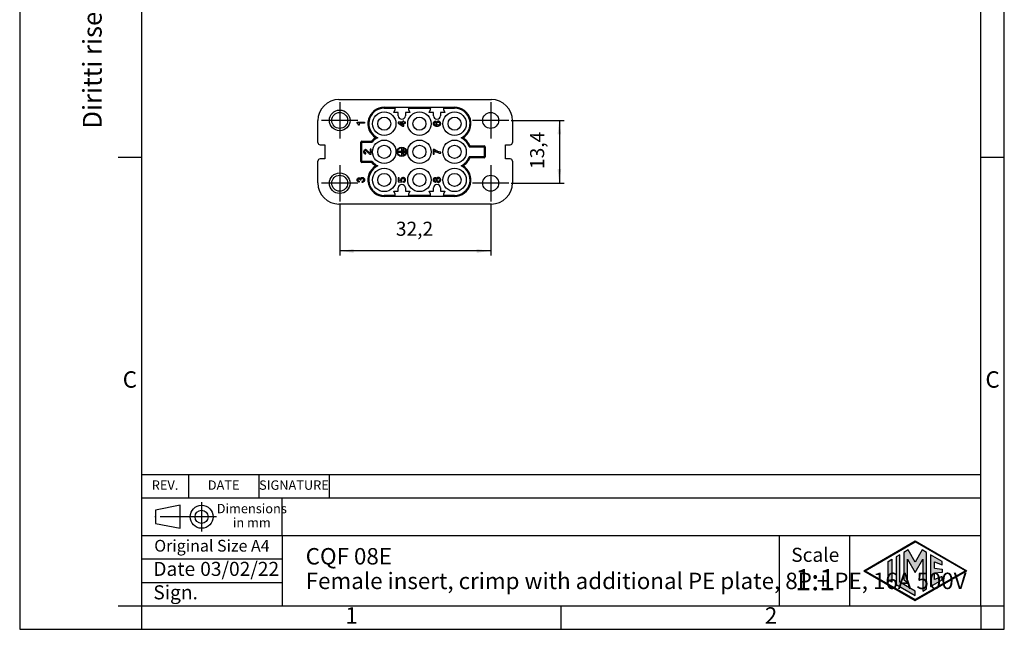
# Model space of a CAD drawing. Units: millimetres. Extents: x -210 to 0, y 0 to 297.
# Drawn here: x -210 to 0, y 0 to 130 of the extents above; entities that cross this region are included whole.
import ezdxf

# ---------------------------------------------------------------- set-up
doc = ezdxf.new("R2010")
doc.units = ezdxf.units.MM
doc.linetypes.add('DOT_CENTER', pattern=[14, 12, -1, 0, -1])
doc.layers.add('1', color=7, linetype='Continuous')
doc.styles.add('CONVERTER_11', font='ARIAL.TTF', dxfattribs={"width": 1.2})
doc.styles.add('CONVERTER_12', font='ARIAL.TTF', dxfattribs={"width": 1.38})
doc.styles.add('CONVERTER_13', font='ARIAL.TTF', dxfattribs={"width": 1.08})
doc.styles.add('CONVERTER_14', font='simplex.shx', dxfattribs={"width": 0.95})
doc.dimstyles.new('ME10_DIM_12', dxfattribs={"dimtxt": 3, "dimasz": 3, "dimexe": 1, "dimexo": 0.5, "dimgap": 2, "dimtad": 1, "dimdsep": 46, "dimtxsty": 'CONVERTER_14', "dimsah": 1, "dimcen": 0.09, "dimclrd": 2, "dimclre": 2, "dimclrt": 4, "dimadec": 0, "dimazin": 0, "dimtfac": 1, "dimtdec": 4, "dimtix": 1, "dimtmove": 0, "dimatfit": 3, "dimfxl": 1, "dimtolj": 1, "dimtzin": 0, "dimarcsym": 0})
doc.dimstyles.new('ME10_DIM_13', dxfattribs={"dimtxt": 3, "dimasz": 3, "dimexe": 1, "dimexo": 0.5, "dimgap": 2, "dimtad": 1, "dimdsep": 46, "dimtxsty": 'CONVERTER_14', "dimsah": 1, "dimcen": 0.09, "dimclrd": 2, "dimclre": 2, "dimclrt": 4, "dimadec": 0, "dimazin": 0, "dimtfac": 1, "dimtdec": 4, "dimtix": 1, "dimtmove": 0, "dimatfit": 3, "dimfxl": 1, "dimtolj": 1, "dimtzin": 0, "dimarcsym": 0})

# ---------------------------------------------------------------- blocks, each defined once
blk = doc.blocks.new('_formato_A4')
at = {"layer": '1', "linetype": 'Continuous'}
h = blk.add_hatch(color=7, dxfattribs=at)
h.paths.add_polyline_path([(-19, 18.84), (-8.01, 12.5), (-19, 6.16), (-29.99, 12.5)])
h.paths.add_polyline_path([(-29.69, 12.5), (-19, 18.67), (-8.31, 12.5), (-19, 6.33)], flags=16)
for points in [[(-21.44, 16.38), (-21.45, 10.53), (-20.64, 10.06), (-20.64, 14.99), (-19, 12.15), (-17.37, 14.97), (-17.37, 8.17), (-16.56, 8.62), (-16.56, 16.38), (-17.5, 16.92), (-19, 14.32), (-20.5, 16.92)], [(-23.96, 14.93), (-23.96, 10.07), (-24.77, 10.54), (-24.77, 14.46)], [(-23.09, 15.43), (-23.09, 9.57), (-19, 7.21), (-19, 8.15), (-22.28, 10.04), (-22.28, 15.9)], [(-15.72, 15.9), (-15.72, 9.1), (-13.27, 10.52), (-13.27, 11.27), (-14.91, 10.61), (-14.91, 11.99), (-13.27, 12.15), (-13.27, 12.85), (-14.91, 13.01), (-14.91, 14.39), (-13.27, 13.73), (-13.27, 14.48)]]:
    blk.add_hatch(color=7, dxfattribs=at).paths.add_polyline_path(points)
at = {"layer": '1', "color": 7, "linetype": 'Continuous'}
for p, q in [((-210, 297), (-210, 0)), ((0, 0), (0, 297)), ((-184, 292), (-184, 23)), ((-184, 292), (-184, 5)), ((-184, 292), (-184, 5)), ((-5, 5), (-5, 292)), ((0, 5), (0, 292)), ((-184, 100.67), (-189, 100.67)), ((0, 100.67), (-5, 100.67)), ((-184, 33), (-5, 33)), ((-174, 33), (-174, 28)), ((-159, 33), (-159, 28)), ((-144, 33), (-144, 28)), ((-5, 28), (-184, 28)), ((-154, 20), (-154, 28)), ((-175.75, 26.45), (-181, 25.4)), ((-181, 25.4), (-181, 22.6)), ((-175.75, 21.55), (-175.75, 26.45)), ((-181, 22.6), (-175.75, 21.55)), ((-184, 20), (-184, 0)), ((-184, 20), (-5, 20)), ((-154, 20), (-154, 5)), ((-154, 20), (-154, 5)), ((-48, 20), (-48, 5)), ((-33, 20), (-33, 5)), ((-29.99, 12.5), (-19, 18.84)), ((-29.69, 12.5), (-19, 18.67)), ((-20.5, 16.92), (-21.44, 16.38)), ((-19, 14.32), (-20.5, 16.92)), ((-19, 18.84), (-8.01, 12.5)), ((-8.31, 12.5), (-19, 18.67)), ((-17.5, 16.92), (-19, 14.32)), ((-16.56, 16.38), (-17.5, 16.92)), ((-184, 15), (-154, 15)), ((-24.77, 14.46), (-23.96, 14.93)), ((-23.96, 14.93), (-23.96, 10.07)), ((-22.28, 15.9), (-23.09, 15.43)), ((-23.09, 15.43), (-23.09, 9.57)), ((-22.28, 10.04), (-22.28, 15.9)), ((-21.44, 16.38), (-21.45, 10.53)), ((-20.64, 14.99), (-19, 12.15)), ((-20.64, 10.06), (-20.64, 14.99)), ((-19, 12.15), (-17.37, 14.97)), ((-17.37, 14.97), (-17.37, 8.17)), ((-16.56, 8.62), (-16.56, 16.38)), ((-15.72, 15.9), (-15.72, 9.1)), ((-13.27, 14.48), (-15.72, 15.9)), ((-24.77, 10.54), (-24.77, 14.46)), ((-14.91, 14.39), (-13.27, 13.73)), ((-14.91, 13.01), (-14.91, 14.39)), ((-14.91, 13.01), (-13.27, 12.85)), ((-13.27, 13.73), (-13.27, 14.48)), ((-13.27, 12.85), (-13.27, 12.15)), ((-29.99, 12.5), (-19, 6.16)), ((-29.69, 12.5), (-19, 6.33)), ((-23.96, 10.07), (-24.77, 10.54)), ((-21.45, 10.53), (-20.64, 10.06)), ((-8.31, 12.5), (-19, 6.33)), ((-19, 6.16), (-8.01, 12.5)), ((-15.72, 9.1), (-13.27, 10.52)), ((-13.27, 12.15), (-14.91, 11.99)), ((-14.91, 10.61), (-14.91, 11.99)), ((-13.27, 11.27), (-14.91, 10.61)), ((-13.27, 10.52), (-13.27, 11.27)), ((-184, 10), (-154, 10)), ((-23.09, 9.57), (-19, 7.21)), ((-19, 8.15), (-22.28, 10.04)), ((-17.37, 8.17), (-16.56, 8.62)), ((-19, 7.21), (-19, 8.15)), ((-189, 5), (-5, 5)), ((-94.5, 0), (-94.5, 5)), ((-5, 5), (-5, 0)), ((-5, 5), (0, 5)), ((0, 0), (0, 5)), ((-210, 0), (0, 0)), ((-5, 0), (0, 0))]:
    blk.add_line(p, q, dxfattribs=at)
at = {"layer": '1', "color": 7, "linetype": 'DOT_CENTER'}
for p, q in [((-171.2, 27.15), (-171.2, 20.85)), ((-168.05, 24), (-181.7, 24))]:
    blk.add_line(p, q, dxfattribs=at)
at = {"layer": '1', "color": 7, "linetype": 'Continuous'}
for radius in [2.45, 1.4]:
    blk.add_circle((-171.2, 24), radius, dxfattribs=at)
at = {"layer": '1', "color": 7, "insert": (-194, 151.5), "char_height": 4, "attachment_point": 5, "rotation": 90, "line_spacing_factor": 1.320528, "style": 'CONVERTER_11'}
blk.add_mtext('Diritti riservati      All rights reserved', dxfattribs=at)
at = {"layer": '1', "color": 7}
for s, insert, char_height, attachment_point, line_spacing_factor, style in [('C', (-186.5, 52.83), 3.5, 5, 1.320528, 'CONVERTER_11'), ('C', (-2.5, 52.83), 3.5, 5, 1.320528, 'CONVERTER_11'), ('REV.', (-179, 30.5), 2, 5, 0.90036, 'CONVERTER_11'), ('DATE', (-166.5, 30.5), 2, 5, 0.90036, 'CONVERTER_11'), ('SIGNATURE', (-151.5, 30.5), 2, 5, 0.90036, 'CONVERTER_11'), ('Dimensions', (-160.5, 25.5), 2, 5, 0.90036, 'CONVERTER_11'), ('in mm', (-160.5, 22.5), 2, 5, 0.60024, 'CONVERTER_11'), ('Original Size A4', (-169, 17.5), 2.5, 5, 0.60024, 'CONVERTER_12'), ('CQF 08E\\PFemale insert, crimp with additional PE plate, 8P + PE, 16A 500V ', (-149, 12.5), 3.5, 4, 0.90036, 'CONVERTER_13'), ('Scale', (-40.32, 15.5), 3, 5, 1.320528, 'CONVERTER_11'), ('Date', (-181.5, 12.5), 3, 4, 1.320528, 'CONVERTER_11'), ('03/02/22', (-171.5, 12.5), 3, 4, 1.320528, 'CONVERTER_11'), ('1:1', (-40.32, 10), 4.5, 5, 1.320528, 'CONVERTER_11'), ('Sign.', (-181.5, 7.5), 3, 4, 1.320528, 'CONVERTER_11'), ('1', (-139.25, 2.5), 3.5, 5, 1.320528, 'CONVERTER_11'), ('2', (-49.75, 2.5), 3.5, 5, 1.320528, 'CONVERTER_11')]:
    blk.add_mtext(s, dxfattribs=dict(at, insert=insert, char_height=char_height, attachment_point=attachment_point, line_spacing_factor=line_spacing_factor, style=style))
blk = doc.blocks.new('A4_new')
at = {"layer": '1'}
blk.add_blockref('_formato_A4', (0, 0), dxfattribs=at)
blk = doc.blocks.new('*D5')
at = {"layer": '1', "color": 2, "linetype": 'Continuous'}
for p, q in [((-141.75, 90.78), (-141.75, 79.7)), ((-109.55, 90.78), (-109.55, 79.7)), ((-109.55, 80.7), (-141.75, 80.7))]:
    blk.add_line(p, q, dxfattribs=at)
at = {"layer": '1', "color": 2}
for points in [[(-138.75, 81.09), (-138.75, 80.31), (-141.75, 80.7)], [(-112.55, 80.31), (-112.55, 81.09), (-109.55, 80.7)]]:
    blk.add_solid(points, dxfattribs=at)
at = {"layer": '1', "color": 4, "insert": (-129.77, 83), "char_height": 3, "attachment_point": 7, "rotation": 0.0001, "line_spacing_factor": 0.60024, "style": 'CONVERTER_14'}
blk.add_mtext('32,2', dxfattribs=at)
blk = doc.blocks.new('*D6')
at = {"layer": '1', "color": 2, "linetype": 'Continuous'}
for p, q in [((-105.18, 108.55), (-93.9, 108.55)), ((-94.9, 108.55), (-94.9, 95.15)), ((-105.18, 95.15), (-93.9, 95.15))]:
    blk.add_line(p, q, dxfattribs=at)
at = {"layer": '1', "color": 2}
for points in [[(-94.51, 105.55), (-95.29, 105.55), (-94.9, 108.55)], [(-95.29, 98.15), (-94.51, 98.15), (-94.9, 95.15)]]:
    blk.add_solid(points, dxfattribs=at)
at = {"layer": '1', "color": 4, "insert": (-97.2, 98.18), "char_height": 3, "attachment_point": 7, "rotation": 90, "line_spacing_factor": 0.60024, "style": 'CONVERTER_14'}
blk.add_mtext('13,4', dxfattribs=at)

msp = doc.modelspace()

# ---------------------------------------------------------------- linework, layer by layer
at = {"color": 7, "linetype": 'Continuous'}
for p, q in [((-141.9, 113), (-109.4, 113)), ((-132.249, 111.35), (-129.9, 111.35)), ((-129.9, 111.35), (-127.1, 111.35)), ((-129.9, 111.35), (-129.9, 111.15)), ((-127.1, 111.35), (-127.1, 111.15)), ((-127.1, 111.35), (-122.4, 111.35)), ((-122.4, 111.35), (-119.6, 111.35)), ((-122.4, 111.35), (-122.4, 111.15)), ((-119.6, 111.35), (-117.25, 111.35)), ((-119.6, 111.35), (-119.6, 111.15)), ((-130.2, 110.25), (-129.9, 110.893)), ((-129.25, 110.25), (-130.2, 110.25)), ((-129.9, 110.893), (-129.9, 111.15)), ((-129.25, 109.55), (-129.25, 110.25)), ((-127.75, 110.25), (-127.75, 109.55)), ((-126.8, 110.25), (-127.75, 110.25)), ((-127.1, 111.15), (-127.1, 110.893)), ((-127.1, 110.893), (-126.8, 110.25)), ((-122.7, 110.25), (-122.4, 110.893)), ((-121.75, 110.25), (-122.7, 110.25)), ((-122.4, 110.893), (-122.4, 111.15)), ((-121.75, 109.55), (-121.75, 110.25)), ((-119.3, 110.25), (-120.25, 110.25)), ((-120.25, 110.25), (-120.25, 109.55)), ((-119.6, 111.15), (-119.6, 110.893)), ((-119.6, 110.893), (-119.3, 110.25)), ((-146.4, 103.85), (-146.4, 108.5)), ((-104.9, 108.5), (-104.9, 103.85)), ((-145.9, 103.35), (-144.9, 103.35)), ((-144.9, 103.35), (-144.9, 100.35)), ((-137.25, 99.8), (-137.25, 103.9)), ((-137.05, 104.1), (-134.931, 104.1)), ((-113.981, 103.1), (-110.95, 103.1)), ((-110.75, 102.9), (-110.75, 100.8)), ((-106.4, 100.35), (-106.4, 103.35)), ((-106.4, 103.35), (-105.4, 103.35)), ((-146.4, 95.2), (-146.4, 99.85)), ((-144.9, 100.35), (-145.9, 100.35)), ((-134.931, 99.6), (-137.05, 99.6)), ((-110.95, 100.6), (-113.981, 100.6)), ((-105.4, 100.35), (-106.4, 100.35)), ((-104.9, 99.85), (-104.9, 95.2)), ((-130.2, 93.45), (-129.25, 93.45)), ((-129.9, 92.807), (-130.2, 93.45)), ((-129.9, 92.55), (-129.9, 92.807)), ((-129.9, 92.35), (-129.9, 92.55)), ((-129.25, 93.45), (-129.25, 94.15)), ((-127.75, 94.15), (-127.75, 93.45)), ((-127.75, 93.45), (-126.8, 93.45)), ((-126.8, 93.45), (-127.1, 92.807)), ((-127.1, 92.807), (-127.1, 92.55)), ((-127.1, 92.35), (-127.1, 92.55)), ((-122.4, 92.807), (-122.7, 93.45)), ((-122.7, 93.45), (-121.75, 93.45)), ((-122.4, 92.55), (-122.4, 92.807)), ((-122.4, 92.35), (-122.4, 92.55)), ((-121.75, 93.45), (-121.75, 94.15)), ((-120.25, 94.15), (-120.25, 93.45)), ((-120.25, 93.45), (-119.3, 93.45)), ((-119.3, 93.45), (-119.6, 92.807)), ((-119.6, 92.807), (-119.6, 92.55)), ((-119.6, 92.35), (-119.6, 92.55)), ((-109.4, 90.7), (-141.9, 90.7)), ((-129.9, 92.35), (-132.25, 92.35)), ((-127.1, 92.35), (-129.9, 92.35)), ((-122.4, 92.35), (-127.1, 92.35)), ((-119.6, 92.35), (-122.4, 92.35)), ((-117.25, 92.35), (-119.6, 92.35))]:
    msp.add_line(p, q, dxfattribs=at)
at = {"color": 2, "linetype": 'Continuous'}
for p, q in [((-117.25, 111.15), (-117.25, 111.35)), ((-132.25, 111.15), (-129.9, 111.15)), ((-127.1, 111.15), (-122.4, 111.15)), ((-119.6, 111.15), (-117.25, 111.15)), ((-138.05, 108.14), (-136.45, 108.14)), ((-138.05, 107.98), (-138.05, 108.14)), ((-137.99, 107.96), (-138.05, 107.98)), ((-137.91, 107.9), (-137.99, 107.96)), ((-137.85, 107.84), (-137.91, 107.9)), ((-137.81, 107.76), (-137.85, 107.84)), ((-137.79, 107.7), (-137.81, 107.76)), ((-137.77, 107.6), (-137.79, 107.7)), ((-137.77, 107.56), (-137.77, 107.6)), ((-137.61, 107.56), (-137.77, 107.56)), ((-136.45, 107.94), (-137.61, 107.94)), ((-137.61, 107.94), (-137.61, 107.56)), ((-136.45, 108.14), (-136.45, 107.94)), ((-129.3, 108.2), (-129.3, 107.98)), ((-128.26, 108.2), (-129.3, 108.2)), ((-129.3, 107.98), (-128.28, 107.3)), ((-128.94, 107.98), (-128.26, 107.98)), ((-128.26, 107.52), (-128.94, 107.98)), ((-128.28, 107.3), (-128.06, 107.3)), ((-128.26, 108.4), (-128.26, 108.2)), ((-128.06, 108.4), (-128.26, 108.4)), ((-128.26, 107.98), (-128.26, 107.52)), ((-128.06, 108.2), (-128.06, 108.4)), ((-127.7, 108.2), (-128.06, 108.2)), ((-128.06, 107.3), (-128.06, 107.98)), ((-128.06, 107.98), (-127.7, 107.98)), ((-127.7, 107.98), (-127.7, 108.2)), ((-121.78, 108.02), (-121.8, 107.94)), ((-121.8, 107.94), (-121.8, 107.8)), ((-121.8, 107.8), (-121.78, 107.72)), ((-121.74, 108.12), (-121.78, 108.02)), ((-121.78, 107.72), (-121.74, 107.62)), ((-121.7, 108.18), (-121.74, 108.12)), ((-121.74, 107.62), (-121.7, 107.56)), ((-121.64, 108.24), (-121.7, 108.18)), ((-121.7, 107.56), (-121.64, 107.5)), ((-121.56, 108.3), (-121.64, 108.24)), ((-121.64, 107.5), (-121.56, 107.44)), ((-121.6, 107.94), (-121.56, 108.02)), ((-121.6, 107.8), (-121.6, 107.94)), ((-121.56, 107.72), (-121.6, 107.8)), ((-121.48, 108.34), (-121.56, 108.3)), ((-121.56, 108.02), (-121.5, 108.1)), ((-121.5, 107.64), (-121.56, 107.72)), ((-121.56, 107.44), (-121.48, 107.4)), ((-121.5, 108.1), (-121.44, 108.14)), ((-121.44, 107.6), (-121.5, 107.64)), ((-121.38, 108.36), (-121.48, 108.34)), ((-121.48, 107.4), (-121.38, 107.36)), ((-121.44, 108.14), (-121.34, 108.16)), ((-121.34, 107.56), (-121.44, 107.6)), ((-121.34, 108.36), (-121.38, 108.36)), ((-121.38, 107.36), (-121.26, 107.34)), ((-121.34, 108.16), (-121.34, 108.36)), ((-121.06, 107.52), (-121.34, 107.56)), ((-121.26, 107.34), (-121.08, 107.32)), ((-121.22, 108.02), (-121.24, 107.92)), ((-121.24, 107.92), (-121.24, 107.82)), ((-121.24, 107.82), (-121.22, 107.72)), ((-121.18, 108.12), (-121.22, 108.02)), ((-121.22, 107.72), (-121.16, 107.62)), ((-121.14, 108.18), (-121.18, 108.12)), ((-121.16, 107.62), (-121.06, 107.52)), ((-121.08, 108.24), (-121.14, 108.18)), ((-121, 108.3), (-121.08, 108.24)), ((-121.08, 107.32), (-120.92, 107.32)), ((-121.04, 107.92), (-121, 108.02)), ((-121.04, 107.82), (-121.04, 107.92)), ((-121, 107.72), (-121.04, 107.82)), ((-120.92, 108.34), (-121, 108.3)), ((-121, 108.02), (-120.94, 108.1)), ((-120.94, 107.64), (-121, 107.72)), ((-120.94, 108.1), (-120.88, 108.14)), ((-120.88, 107.6), (-120.94, 107.64)), ((-120.8, 108.38), (-120.92, 108.34)), ((-120.92, 107.32), (-120.74, 107.34)), ((-120.88, 108.14), (-120.78, 108.18)), ((-120.78, 107.56), (-120.88, 107.6)), ((-120.64, 108.38), (-120.8, 108.38)), ((-120.78, 108.18), (-120.66, 108.18)), ((-120.66, 107.56), (-120.78, 107.56)), ((-120.74, 107.34), (-120.62, 107.36)), ((-120.66, 108.18), (-120.56, 108.14)), ((-120.56, 107.6), (-120.66, 107.56)), ((-120.52, 108.34), (-120.64, 108.38)), ((-120.62, 107.36), (-120.52, 107.4)), ((-120.56, 108.14), (-120.5, 108.1)), ((-120.5, 107.64), (-120.56, 107.6)), ((-120.44, 108.3), (-120.52, 108.34)), ((-120.52, 107.4), (-120.44, 107.44)), ((-120.5, 108.1), (-120.44, 108.02)), ((-120.44, 107.72), (-120.5, 107.64)), ((-120.36, 108.24), (-120.44, 108.3)), ((-120.44, 108.02), (-120.4, 107.92)), ((-120.4, 107.82), (-120.44, 107.72)), ((-120.44, 107.44), (-120.36, 107.5)), ((-120.4, 107.92), (-120.4, 107.82)), ((-120.3, 108.18), (-120.36, 108.24)), ((-120.36, 107.5), (-120.3, 107.56)), ((-120.26, 108.12), (-120.3, 108.18)), ((-120.3, 107.56), (-120.26, 107.62)), ((-120.22, 108.02), (-120.26, 108.12)), ((-120.26, 107.62), (-120.22, 107.72)), ((-120.2, 107.92), (-120.22, 108.02)), ((-120.22, 107.72), (-120.2, 107.82)), ((-120.2, 107.82), (-120.2, 107.92)), ((-137.25, 103.9), (-137.05, 103.9)), ((-137.05, 104.1), (-137.05, 103.9)), ((-137.05, 99.8), (-137.05, 103.9)), ((-137.05, 103.9), (-134.836, 103.9)), ((-114.122, 102.9), (-110.95, 102.9)), ((-110.95, 103.1), (-110.95, 102.9)), ((-110.95, 102.9), (-110.95, 100.8)), ((-110.75, 102.9), (-110.95, 102.9)), ((-136.63, 102.02), (-136.65, 101.92)), ((-136.65, 101.92), (-136.65, 101.8)), ((-136.65, 101.8), (-136.63, 101.7)), ((-136.57, 102.14), (-136.63, 102.02)), ((-136.63, 101.7), (-136.57, 101.58)), ((-136.49, 102.22), (-136.57, 102.14)), ((-136.57, 101.58), (-136.49, 101.5)), ((-136.37, 102.3), (-136.49, 102.22)), ((-136.49, 101.5), (-136.37, 101.42)), ((-136.45, 101.9), (-136.43, 101.98)), ((-136.45, 101.82), (-136.45, 101.9)), ((-136.43, 101.74), (-136.45, 101.82)), ((-136.43, 101.98), (-136.39, 102.04)), ((-136.39, 101.68), (-136.43, 101.74)), ((-136.39, 102.04), (-136.33, 102.08)), ((-136.33, 101.64), (-136.39, 101.68)), ((-136.27, 102.32), (-136.37, 102.3)), ((-136.37, 101.42), (-136.27, 101.4)), ((-136.33, 102.08), (-136.27, 102.1)), ((-136.27, 101.62), (-136.33, 101.64)), ((-136.19, 102.32), (-136.27, 102.32)), ((-136.27, 102.1), (-136.19, 102.1)), ((-136.19, 101.62), (-136.27, 101.62)), ((-136.27, 101.4), (-136.19, 101.4)), ((-136.09, 102.3), (-136.19, 102.32)), ((-136.19, 102.1), (-136.13, 102.08)), ((-136.19, 101.4), (-136.19, 101.62)), ((-136.13, 102.08), (-136.07, 102.04)), ((-135.97, 102.22), (-136.09, 102.3)), ((-136.07, 102.04), (-135.81, 101.78)), ((-135.93, 102.18), (-135.97, 102.22)), ((-135.79, 102.02), (-135.93, 102.18)), ((-135.81, 101.78), (-135.71, 101.66)), ((-135.67, 101.88), (-135.79, 102.02)), ((-135.71, 101.66), (-135.57, 101.54)), ((-135.51, 101.74), (-135.67, 101.88)), ((-135.57, 101.54), (-135.45, 101.44)), ((-135.37, 101.64), (-135.51, 101.74)), ((-135.45, 101.44), (-135.31, 101.36)), ((-135.25, 101.6), (-135.37, 101.64)), ((-135.31, 101.36), (-135.17, 101.32)), ((-135.05, 102.38), (-135.25, 102.38)), ((-135.25, 102.38), (-135.25, 101.6)), ((-135.17, 101.32), (-135.05, 101.32)), ((-135.05, 101.32), (-135.05, 102.38)), ((-129.252, 101.898), (-129.252, 101.802)), ((-128.548, 101.898), (-129.252, 101.898)), ((-129.252, 101.802), (-128.548, 101.802)), ((-128.548, 102.65), (-128.548, 101.898)), ((-128.452, 102.65), (-128.548, 102.65)), ((-128.548, 101.802), (-128.548, 101.05)), ((-128.548, 101.05), (-128.452, 101.05)), ((-128.452, 101.05), (-128.452, 102.65)), ((-128.196, 102.368), (-128.196, 101.332)), ((-128.1, 102.368), (-128.196, 102.368)), ((-128.196, 101.332), (-128.1, 101.332)), ((-128.1, 101.332), (-128.1, 102.368)), ((-127.748, 102.087), (-127.844, 102.087)), ((-127.844, 102.087), (-127.844, 101.613)), ((-127.844, 101.613), (-127.748, 101.613)), ((-127.748, 101.613), (-127.748, 102.087)), ((-121.62, 102.37), (-121.8, 102.37)), ((-121.8, 102.37), (-121.8, 101.33)), ((-121.8, 101.33), (-121.6, 101.33)), ((-121.28, 102.13), (-121.62, 102.37)), ((-121.6, 102.13), (-121.24, 101.87)), ((-121.6, 101.33), (-121.6, 102.13)), ((-120.98, 101.97), (-121.28, 102.13)), ((-121.24, 101.87), (-121, 101.75)), ((-121, 101.75), (-120.82, 101.67)), ((-120.74, 101.87), (-120.98, 101.97)), ((-120.82, 101.67), (-120.52, 101.57)), ((-120.5, 101.81), (-120.74, 101.87)), ((-120.52, 101.57), (-120.2, 101.53)), ((-120.2, 101.77), (-120.5, 101.81)), ((-120.2, 101.53), (-120.2, 101.77)), ((-110.95, 100.8), (-114.122, 100.8)), ((-110.95, 100.6), (-110.95, 100.8)), ((-110.75, 100.8), (-110.95, 100.8)), ((-137.25, 99.8), (-137.05, 99.8)), ((-137.05, 99.6), (-137.05, 99.8)), ((-134.836, 99.8), (-137.05, 99.8)), ((-138.05, 95.91), (-138.03, 96.01)), ((-138.05, 95.79), (-138.05, 95.91)), ((-138.03, 95.69), (-138.05, 95.79)), ((-138.03, 96.01), (-137.97, 96.13)), ((-137.97, 95.57), (-138.03, 95.69)), ((-137.97, 96.13), (-137.89, 96.21)), ((-137.89, 95.49), (-137.97, 95.57)), ((-137.89, 96.21), (-137.77, 96.29)), ((-137.77, 95.41), (-137.89, 95.49)), ((-137.83, 95.97), (-137.85, 95.89)), ((-137.85, 95.89), (-137.85, 95.81)), ((-137.85, 95.81), (-137.83, 95.73)), ((-137.79, 96.03), (-137.83, 95.97)), ((-137.83, 95.73), (-137.79, 95.67)), ((-137.73, 96.07), (-137.79, 96.03)), ((-137.79, 95.67), (-137.73, 95.63)), ((-137.77, 96.29), (-137.67, 96.31)), ((-137.67, 95.39), (-137.77, 95.41)), ((-137.67, 96.09), (-137.73, 96.07)), ((-137.73, 95.63), (-137.67, 95.61)), ((-137.67, 96.31), (-137.59, 96.31)), ((-137.59, 96.09), (-137.67, 96.09)), ((-137.67, 95.61), (-137.59, 95.61)), ((-137.59, 95.39), (-137.67, 95.39)), ((-137.59, 96.31), (-137.49, 96.29)), ((-137.53, 96.07), (-137.59, 96.09)), ((-137.59, 95.61), (-137.59, 95.39)), ((-137.47, 96.03), (-137.53, 96.07)), ((-137.49, 96.29), (-137.37, 96.21)), ((-137.43, 95.97), (-137.47, 96.03)), ((-137.41, 95.89), (-137.43, 95.97)), ((-137.41, 95.81), (-137.41, 95.89)), ((-137.23, 95.81), (-137.41, 95.81)), ((-137.37, 96.21), (-137.33, 96.17)), ((-137.33, 96.17), (-137.25, 96.27)), ((-137.25, 96.27), (-137.13, 96.35)), ((-137.21, 95.99), (-137.23, 95.89)), ((-137.23, 95.89), (-137.23, 95.81)), ((-137.15, 96.07), (-137.21, 95.99)), ((-137.07, 96.13), (-137.15, 96.07)), ((-137.13, 96.35), (-136.99, 96.39)), ((-136.99, 96.15), (-137.07, 96.13)), ((-136.99, 96.39), (-136.89, 96.39)), ((-136.91, 96.15), (-136.99, 96.15)), ((-136.99, 95.55), (-136.91, 95.55)), ((-136.99, 95.31), (-136.99, 95.55)), ((-136.89, 95.31), (-136.99, 95.31)), ((-136.83, 96.13), (-136.91, 96.15)), ((-136.91, 95.55), (-136.83, 95.57)), ((-136.89, 96.39), (-136.75, 96.35)), ((-136.75, 95.35), (-136.89, 95.31)), ((-136.75, 96.07), (-136.83, 96.13)), ((-136.83, 95.57), (-136.75, 95.63)), ((-136.75, 96.35), (-136.65, 96.29)), ((-136.69, 95.99), (-136.75, 96.07)), ((-136.75, 95.63), (-136.69, 95.71)), ((-136.65, 95.41), (-136.75, 95.35)), ((-136.67, 95.89), (-136.69, 95.99)), ((-136.69, 95.71), (-136.67, 95.81)), ((-136.67, 95.81), (-136.67, 95.89)), ((-136.65, 96.29), (-136.55, 96.19)), ((-136.55, 95.51), (-136.65, 95.41)), ((-136.55, 96.19), (-136.49, 96.07)), ((-136.49, 95.63), (-136.55, 95.51)), ((-136.49, 96.07), (-136.45, 95.91)), ((-136.45, 95.79), (-136.49, 95.63)), ((-136.45, 95.91), (-136.45, 95.79)), ((-129.3, 96.3), (-129.3, 95.48)), ((-129.1, 96.3), (-129.3, 96.3)), ((-129.3, 95.48), (-128.42, 95.36)), ((-129.1, 95.64), (-129.1, 96.3)), ((-128.66, 95.58), (-129.1, 95.64)), ((-128.74, 96), (-128.76, 95.9)), ((-128.76, 95.9), (-128.76, 95.8)), ((-128.76, 95.8), (-128.72, 95.68)), ((-128.7, 96.1), (-128.74, 96)), ((-128.72, 95.68), (-128.66, 95.58)), ((-128.58, 96.22), (-128.7, 96.1)), ((-128.5, 96.28), (-128.58, 96.22)), ((-128.58, 95.9), (-128.54, 96)), ((-128.58, 95.8), (-128.58, 95.9)), ((-128.54, 95.68), (-128.58, 95.8)), ((-128.54, 96), (-128.48, 96.08)), ((-128.48, 95.6), (-128.54, 95.68)), ((-128.42, 96.32), (-128.5, 96.28)), ((-128.48, 96.08), (-128.42, 96.12)), ((-128.42, 95.56), (-128.48, 95.6)), ((-128.3, 96.36), (-128.42, 96.32)), ((-128.42, 96.12), (-128.32, 96.16)), ((-128.42, 95.36), (-128.42, 95.56)), ((-128.32, 96.16), (-128.16, 96.16)), ((-128.14, 96.36), (-128.3, 96.36)), ((-128.16, 96.16), (-128.06, 96.12)), ((-128.06, 95.58), (-128.16, 95.54)), ((-128.16, 95.54), (-128.14, 95.34)), ((-128.02, 96.32), (-128.14, 96.36)), ((-128.14, 95.34), (-128.02, 95.38)), ((-128.06, 96.12), (-128, 96.08)), ((-128, 95.62), (-128.06, 95.58)), ((-127.94, 96.28), (-128.02, 96.32)), ((-128.02, 95.38), (-127.94, 95.42)), ((-128, 96.08), (-127.94, 96)), ((-127.94, 95.7), (-128, 95.62)), ((-127.86, 96.22), (-127.94, 96.28)), ((-127.94, 96), (-127.9, 95.9)), ((-127.9, 95.8), (-127.94, 95.7)), ((-127.94, 95.42), (-127.86, 95.48)), ((-127.9, 95.9), (-127.9, 95.8)), ((-127.8, 96.16), (-127.86, 96.22)), ((-127.86, 95.48), (-127.8, 95.54)), ((-127.76, 96.1), (-127.8, 96.16)), ((-127.8, 95.54), (-127.76, 95.6)), ((-127.72, 96), (-127.76, 96.1)), ((-127.76, 95.6), (-127.72, 95.7)), ((-127.7, 95.9), (-127.72, 96)), ((-127.72, 95.7), (-127.7, 95.8)), ((-127.7, 95.8), (-127.7, 95.9)), ((-121.78, 96.01), (-121.8, 95.91)), ((-121.8, 95.91), (-121.8, 95.79)), ((-121.8, 95.79), (-121.78, 95.69)), ((-121.72, 96.13), (-121.78, 96.01)), ((-121.78, 95.69), (-121.72, 95.57)), ((-121.64, 96.21), (-121.72, 96.13)), ((-121.72, 95.57), (-121.64, 95.49)), ((-121.52, 96.29), (-121.64, 96.21)), ((-121.64, 95.49), (-121.52, 95.41)), ((-121.6, 95.89), (-121.58, 95.97)), ((-121.6, 95.81), (-121.6, 95.89)), ((-121.58, 95.73), (-121.6, 95.81)), ((-121.58, 95.97), (-121.54, 96.03)), ((-121.54, 95.67), (-121.58, 95.73)), ((-121.54, 96.03), (-121.48, 96.07)), ((-121.48, 95.63), (-121.54, 95.67)), ((-121.42, 96.31), (-121.52, 96.29)), ((-121.52, 95.41), (-121.42, 95.39)), ((-121.48, 96.07), (-121.42, 96.09)), ((-121.42, 95.61), (-121.48, 95.63)), ((-121.34, 96.31), (-121.42, 96.31)), ((-121.42, 96.09), (-121.34, 96.09)), ((-121.34, 95.61), (-121.42, 95.61)), ((-121.42, 95.39), (-121.34, 95.39)), ((-121.24, 96.29), (-121.34, 96.31)), ((-121.34, 96.09), (-121.28, 96.07)), ((-121.28, 95.63), (-121.34, 95.61)), ((-121.34, 95.39), (-121.24, 95.41)), ((-121.28, 96.07), (-121.22, 96.03)), ((-121.22, 95.67), (-121.28, 95.63)), ((-121.12, 96.21), (-121.24, 96.29)), ((-121.24, 95.41), (-121.12, 95.49)), ((-121.22, 96.03), (-121.18, 95.97)), ((-121.18, 95.73), (-121.22, 95.67)), ((-121.18, 95.97), (-121.16, 95.89)), ((-121.16, 95.81), (-121.18, 95.73)), ((-121.16, 95.89), (-121.16, 95.81)), ((-121.08, 96.17), (-121.12, 96.21)), ((-121.12, 95.49), (-121.08, 95.53)), ((-121, 96.27), (-121.08, 96.17)), ((-121.08, 95.53), (-121, 95.43)), ((-120.88, 96.35), (-121, 96.27)), ((-121, 95.43), (-120.88, 95.35)), ((-120.98, 95.89), (-120.96, 95.99)), ((-120.98, 95.81), (-120.98, 95.89)), ((-120.96, 95.71), (-120.98, 95.81)), ((-120.96, 95.99), (-120.9, 96.07)), ((-120.9, 95.63), (-120.96, 95.71)), ((-120.9, 96.07), (-120.82, 96.13)), ((-120.82, 95.57), (-120.9, 95.63)), ((-120.74, 96.39), (-120.88, 96.35)), ((-120.88, 95.35), (-120.74, 95.31)), ((-120.82, 96.13), (-120.74, 96.15)), ((-120.74, 95.55), (-120.82, 95.57)), ((-120.64, 96.39), (-120.74, 96.39)), ((-120.74, 96.15), (-120.66, 96.15)), ((-120.66, 95.55), (-120.74, 95.55)), ((-120.74, 95.31), (-120.64, 95.31)), ((-120.66, 96.15), (-120.58, 96.13)), ((-120.58, 95.57), (-120.66, 95.55)), ((-120.5, 96.35), (-120.64, 96.39)), ((-120.64, 95.31), (-120.5, 95.35)), ((-120.58, 96.13), (-120.5, 96.07)), ((-120.5, 95.63), (-120.58, 95.57)), ((-120.4, 96.29), (-120.5, 96.35)), ((-120.5, 96.07), (-120.44, 95.99)), ((-120.44, 95.71), (-120.5, 95.63)), ((-120.5, 95.35), (-120.4, 95.41)), ((-120.44, 95.99), (-120.42, 95.89)), ((-120.42, 95.81), (-120.44, 95.71)), ((-120.42, 95.89), (-120.42, 95.81)), ((-120.3, 96.19), (-120.4, 96.29)), ((-120.4, 95.41), (-120.3, 95.51)), ((-120.24, 96.07), (-120.3, 96.19)), ((-120.3, 95.51), (-120.24, 95.63)), ((-120.2, 95.91), (-120.24, 96.07)), ((-120.24, 95.63), (-120.2, 95.79)), ((-120.2, 95.79), (-120.2, 95.91)), ((-129.9, 92.55), (-132.25, 92.55)), ((-132.25, 92.55), (-132.25, 92.35)), ((-122.4, 92.55), (-127.1, 92.55)), ((-117.25, 92.55), (-119.6, 92.55))]:
    msp.add_line(p, q, dxfattribs=at)
at = {"color": 7, "linetype": 'Continuous'}
for centre, radius in [((-141.75, 108.55), 2.2), ((-141.75, 108.55), 1.7), ((-132.25, 107.85), 2.5), ((-132.25, 107.85), 1.4), ((-124.75, 107.85), 2.5), ((-124.75, 107.85), 1.4), ((-117.25, 107.85), 2.5), ((-117.25, 107.85), 1.4), ((-109.55, 108.55), 1.7), ((-132.25, 101.85), 2.5), ((-132.25, 101.85), 1.4), ((-124.75, 101.85), 2.5), ((-124.75, 101.85), 1.4), ((-117.25, 101.85), 2.5), ((-117.25, 101.85), 1.4), ((-141.75, 95.15), 2.2), ((-141.75, 95.15), 1.7), ((-132.25, 95.85), 2.5), ((-132.25, 95.85), 1.4), ((-124.75, 95.85), 2.5), ((-124.75, 95.85), 1.4), ((-117.25, 95.85), 2.5), ((-117.25, 95.85), 1.4), ((-109.55, 95.15), 1.7)]:
    msp.add_circle(centre, radius, dxfattribs=at)
at = {"color": 2, "linetype": 'Continuous'}
for radius in [1, 0.904]:
    msp.add_circle((-128.5, 101.85), radius, dxfattribs=at)
at = {"color": 7, "linetype": 'Continuous'}
for centre, radius, start, end in [((-141.9, 108.5), 4.5, 90, 180), ((-132.25, 107.85), 3.5, 89.98904, 238.99728), ((-117.25, 107.85), 3.5, 301.00272, 90), ((-109.4, 108.5), 4.5, 0, 90), ((-128.5, 109.55), 0.75, 180, 0), ((-121, 109.55), 0.75, 180, 0), ((-145.9, 103.85), 0.5, 180, 270), ((-137.05, 103.9), 0.2, 90, 180), ((-132.25, 101.85), 3.5, 121.00272, 139.9948), ((-117.25, 101.85), 3.5, 20.92483, 58.99728), ((-110.95, 102.9), 0.2, 0, 90), ((-105.4, 103.85), 0.5, 270, 0), ((-110.95, 100.8), 0.2, 270, 0), ((-145.9, 99.85), 0.5, 90, 180), ((-137.05, 99.8), 0.2, 180, 270), ((-132.25, 95.85), 3.5, 121.00272, 270), ((-132.25, 101.85), 3.5, 220.0052, 238.99728), ((-117.25, 95.85), 3.5, 270, 58.99728), ((-117.25, 101.85), 3.5, 301.00272, 339.07517), ((-105.4, 99.85), 0.5, 0, 90), ((-141.9, 95.2), 4.5, 180, 270), ((-128.5, 94.15), 0.75, 0, 180), ((-121, 94.15), 0.75, 0, 180), ((-109.4, 95.2), 4.5, 270, 0)]:
    msp.add_arc(centre, radius, start, end, dxfattribs=at)
at = {"color": 2, "linetype": 'Continuous'}
for centre, start, end in [((-132.25, 107.85), 90.00001, 245.38002), ((-117.25, 107.85), 294.61998, 90), ((-132.25, 101.85), 114.61998, 141.5953), ((-117.25, 101.85), 18.553, 65.38002), ((-117.25, 101.85), 294.61998, 341.447), ((-132.25, 95.85), 114.61998, 270), ((-132.25, 101.85), 218.4047, 245.38002), ((-117.25, 95.85), 270.00001, 65.38002)]:
    msp.add_arc(centre, 3.3, start, end, dxfattribs=at)
for points, knots in [([(-132.25, 111.15), (-132.25, 111.15), (-132.25, 111.151), (-132.248, 111.156), (-132.246, 111.167), (-132.246, 111.184), (-132.245, 111.204), (-132.244, 111.229), (-132.244, 111.259), (-132.245, 111.287), (-132.245, 111.307), (-132.246, 111.32), (-132.246, 111.329), (-132.247, 111.336), (-132.247, 111.342), (-132.248, 111.347), (-132.249, 111.349), (-132.249, 111.35), (-132.249, 111.35)], [0, 0, 0, 0, 0.00094075, 0.0018815, 0.01757401, 0.0325876, 0.05329034, 0.07662884, 0.10969389, 0.14168908, 0.15955241, 0.17237352, 0.18073333, 0.18520924, 0.19360267, 0.19825739, 0.20027986, 0.20073864, 0.20073864, 0.20073864, 0.20073864]), ([(-117.25, 92.35), (-117.25, 92.35), (-117.249, 92.352), (-117.248, 92.357), (-117.246, 92.368), (-117.245, 92.386), (-117.245, 92.411), (-117.244, 92.441), (-117.245, 92.471), (-117.245, 92.496), (-117.246, 92.516), (-117.246, 92.533), (-117.248, 92.543), (-117.25, 92.549), (-117.25, 92.55), (-117.25, 92.55)], [0, 0, 0, 0, 0.00101444, 0.00543413, 0.01571087, 0.03506051, 0.05922641, 0.09123163, 0.12428413, 0.14765002, 0.16841416, 0.18334352, 0.19824471, 0.19958178, 0.20091886, 0.20091886, 0.20091886, 0.20091886])]:
    msp.add_open_spline(points, degree=3, knots=knots, dxfattribs=at)
at = {"color": 7, "linetype": 'Continuous'}
for points, knots in [([(-134.931, 104.1), (-134.93, 104.097), (-134.927, 104.092), (-134.921, 104.078), (-134.912, 104.06), (-134.9, 104.034), (-134.886, 104.005), (-134.87, 103.972), (-134.854, 103.936), (-134.842, 103.912), (-134.836, 103.9)], [0, 0, 0, 0, 0.00925973, 0.01851947, 0.04380595, 0.0690505, 0.10477411, 0.14030586, 0.18090705, 0.22138815, 0.22138815, 0.22138815, 0.22138815]), ([(-133.625, 104.85), (-133.667, 104.85), (-133.752, 104.85), (-133.856, 104.85), (-133.935, 104.85), (-133.981, 104.85), (-134.014, 104.85), (-134.032, 104.85), (-134.044, 104.85), (-134.05, 104.85), (-134.053, 104.85)], [0, 0, 0, 0, 0.12783957, 0.25251763, 0.31208433, 0.36634787, 0.39119413, 0.41135527, 0.4196791, 0.42800293, 0.42800293, 0.42800293, 0.42800293]), ([(-115.875, 104.85), (-115.833, 104.85), (-115.748, 104.85), (-115.644, 104.85), (-115.565, 104.85), (-115.519, 104.85), (-115.486, 104.85), (-115.468, 104.85), (-115.456, 104.85), (-115.45, 104.85), (-115.447, 104.85)], [0, 0, 0, 0, 0.12781563, 0.25247211, 0.31205211, 0.36632904, 0.39117967, 0.41134575, 0.41967434, 0.42800293, 0.42800293, 0.42800293, 0.42800293]), ([(-113.981, 103.1), (-113.983, 103.097), (-113.987, 103.091), (-113.997, 103.077), (-114.01, 103.058), (-114.029, 103.031), (-114.049, 103.002), (-114.072, 102.969), (-114.096, 102.935), (-114.113, 102.912), (-114.122, 102.9)], [0, 0, 0, 0, 0.01122901, 0.02233939, 0.05139749, 0.08041522, 0.11942774, 0.15839632, 0.20161387, 0.24452376, 0.24452376, 0.24452376, 0.24452376]), ([(-113.981, 100.6), (-113.983, 100.603), (-113.987, 100.609), (-113.997, 100.623), (-114.01, 100.642), (-114.029, 100.669), (-114.049, 100.698), (-114.072, 100.731), (-114.096, 100.765), (-114.113, 100.788), (-114.122, 100.8)], [0, 0, 0, 0, 0.01123039, 0.02233939, 0.05148697, 0.08041522, 0.11953172, 0.15839632, 0.20162039, 0.24452376, 0.24452376, 0.24452376, 0.24452376]), ([(-134.836, 99.8), (-134.842, 99.788), (-134.854, 99.764), (-134.87, 99.728), (-134.886, 99.695), (-134.9, 99.666), (-134.912, 99.64), (-134.921, 99.622), (-134.927, 99.608), (-134.93, 99.603), (-134.931, 99.6)], [0, 0, 0, 0, 0.04041997, 0.08108229, 0.11661067, 0.15233765, 0.17754908, 0.20286868, 0.21212842, 0.22138815, 0.22138815, 0.22138815, 0.22138815]), ([(-133.625, 98.85), (-133.667, 98.85), (-133.752, 98.85), (-133.856, 98.85), (-133.935, 98.85), (-133.981, 98.85), (-134.014, 98.85), (-134.032, 98.85), (-134.044, 98.85), (-134.05, 98.85), (-134.053, 98.85)], [0, 0, 0, 0, 0.12781563, 0.25247211, 0.31205211, 0.36632904, 0.39117967, 0.41134575, 0.41967434, 0.42800293, 0.42800293, 0.42800293, 0.42800293]), ([(-115.875, 98.85), (-115.833, 98.85), (-115.748, 98.85), (-115.644, 98.85), (-115.565, 98.85), (-115.519, 98.85), (-115.486, 98.85), (-115.468, 98.85), (-115.456, 98.85), (-115.45, 98.85), (-115.447, 98.85)], [0, 0, 0, 0, 0.12783957, 0.25251763, 0.31208433, 0.36634787, 0.39119413, 0.41135527, 0.4196791, 0.42800293, 0.42800293, 0.42800293, 0.42800293])]:
    msp.add_open_spline(points, degree=3, knots=knots, dxfattribs=at)
at = {"layer": '1', "color": 2, "linetype": 'DOT_CENTER'}
for p, q in [((-141.75, 112.42), (-141.75, 104.68)), ((-109.55, 112.42), (-109.55, 104.68)), ((-137.88, 108.55), (-145.62, 108.55)), ((-105.68, 108.55), (-113.42, 108.55)), ((-141.75, 99.02), (-141.75, 91.28)), ((-109.55, 99.02), (-109.55, 91.28)), ((-137.88, 95.15), (-145.62, 95.15)), ((-105.68, 95.15), (-113.42, 95.15))]:
    msp.add_line(p, q, dxfattribs=at)

# ---------------------------------------------------------------- block references
msp.add_blockref('A4_new', (0, 0))

# ---------------------------------------------------------------- dimensions: what is measured, and where the dimension line sits
at = {"layer": '1'}
for p1, p2, distance, dimstyle, picture, middle, turn in [((-105.68, 95.15), (-105.68, 108.55), -10.78, 'ME10_DIM_13', '*D6', (-98.55, 101.85), 90), ((-141.75, 91.28), (-109.55, 91.28), -10.58, 'ME10_DIM_12', '*D5', (-125.65, 84.35), 0.00014)]:
    dim = msp.add_aligned_dim(p1=p1, p2=p2, distance=distance, dimstyle=dimstyle, dxfattribs=at)
    dim.commit()
    dim.dimension.update_dxf_attribs({"geometry": picture, "text_midpoint": middle, "text_rotation": turn})

doc.saveas('drawing.dxf')
